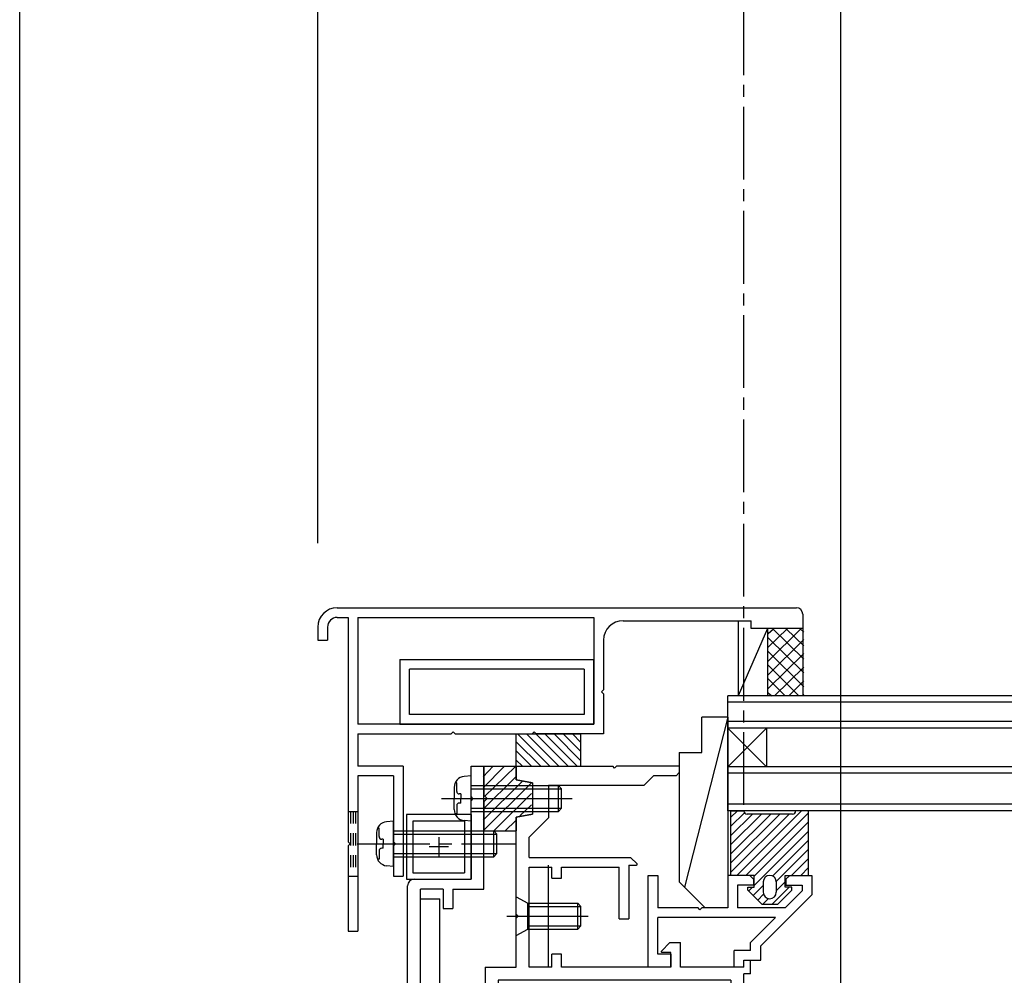
# Model space of a CAD drawing. Extents: x -210 to 210, y -148 to 148.
# Drawn here: x -79 to -29, y -10 to 40 of the extents above; entities that cross this region are included whole.
import ezdxf
from ezdxf.enums import TextEntityAlignment as Align

# ---------------------------------------------------------------- set-up
doc = ezdxf.new("R2010")
doc.units = 0
doc.header["$LTSCALE"] = 10
doc.header["$MEASUREMENT"] = 0
doc.header["$PDMODE"] = 32
doc.header["$PDSIZE"] = 0.3
doc.linetypes.add('DASHDOT', pattern=[0.5375, 0.375, -0.05, 0.0625, -0.05])
doc.linetypes.add('DOT', pattern=[0.1125, 0.0625, -0.05])
for name, color, linetype in [('St', 127, 'CONTINUOUS'), ('その他部品等', 128, 'CONTINUOUS'), ('ガラス', 48, 'CONTINUOUS'), ('ゴム等', 63, 'CONTINUOUS'), ('ボルト／ビス', 64, 'CONTINUOUS'), ('別途部材', 96, 'CONTINUOUS'), ('型材', 32, 'CONTINUOUS'), ('型材断面', 47, 'CONTINUOUS'), ('寸法', 80, 'CONTINUOUS'), ('文字', 79, 'CONTINUOUS'), ('曲げ物', 111, 'CONTINUOUS'), ('ﾊｯﾁﾝｸﾞ', 95, 'CONTINUOUS')]:
    doc.layers.add(name, color=color, linetype=linetype)
doc.styles.add('TextStyle03', font='MONOTXT', dxfattribs={"height": 1, "bigfont": 'BIGFONT'})

# ---------------------------------------------------------------- blocks, each defined once
blk = doc.blocks.new('*U48')
at = {"layer": '型材断面', "color": 47, "linetype": 'Continuous'}
for p, q in [((-55.998517, 1.04198), (-55.33185, 1.04198)), ((-55.998517, -0.524687), (-55.998517, 1.04198)), ((-55.33185, -5.291333), (-55.33185, 1.04198)), ((-55.898517, -0.624687), (-55.998517, -0.524687)), ((-55.898517, -0.624687), (-55.998517, -0.724687)), ((-55.998517, -4.791333), (-55.998517, -0.724687)), ((-58.93185, -4.791333), (-55.998517, -4.791333)), ((-59.265185, -18.258152), (-59.265185, -5.124665)), ((-57.43185, -5.291333), (-58.598517, -5.291333)), ((-58.598517, -30.791352), (-58.598517, -5.291333)), ((-57.43185, -5.291333), (-57.43185, -6.291333)), ((-56.93185, -5.291333), (-56.93185, -6.291333)), ((-56.93185, -5.291333), (-55.33185, -5.291333)), ((-57.43185, -6.291333), (-56.93185, -6.291333)), ((-59.165185, -18.358152), (-59.265185, -18.258152)), ((-59.165185, -18.358152), (-59.265185, -18.458152)), ((-59.265185, -24.680462), (-59.265185, -18.458152)), ((-59.165185, -24.780462), (-59.265185, -24.680462)), ((-59.165185, -24.780462), (-59.265185, -24.880462)), ((-59.265185, -28.958323), (-59.265185, -24.880462)), ((-59.265185, -28.958323), (-68.6681, -29.45062)), ((-68.867828, -29.461078), (-71.93002, -29.6214)), ((-71.93002, -31.191363), (-71.93002, -29.6249)), ((-68.762735, -29.555713), (-68.867828, -29.461078)), ((-68.762735, -29.555713), (-68.6681, -29.45062)), ((-63.3815, -29.841413), (-66.33087, -29.99583)), ((-63.3815, -30.291478), (-63.3815, -29.841413)), ((-59.765465, -29.652092), (-62.714835, -29.806508)), ((-62.714835, -30.291478), (-62.714835, -29.806508)), ((-59.765465, -29.652092), (-59.765465, -30.291478)), ((-57.43185, -29.791352), (-56.93185, -29.791352)), ((-57.43185, -29.791352), (-57.43185, -30.791352)), ((-56.93185, -30.791352), (-56.93185, -29.791352)), ((-70.330437, -30.205232), (-71.263437, -30.25408)), ((-71.263437, -31.191363), (-71.263437, -30.25758)), ((-70.330437, -31.191363), (-70.330437, -30.205232)), ((-69.836482, -30.279505), (-67.428445, -30.15343)), ((-69.378795, -31.194877), (-69.836482, -30.279505)), ((-67.94917, -31.194877), (-67.428445, -30.15343)), ((-66.997537, -30.291478), (-66.33087, -30.291478)), ((-66.997537, -30.891478), (-66.997537, -30.291478)), ((-66.33087, -29.99583), (-66.33087, -30.291478)), ((-63.3815, -30.291478), (-62.714835, -30.291478)), ((-59.765465, -30.291478), (-59.098798, -30.291478)), ((-59.098798, -30.291478), (-59.098798, -30.891478)), ((-66.997537, -30.891478), (-66.33087, -30.891478)), ((-66.33087, -31.124687), (-66.33087, -30.891478)), ((-59.765465, -31.124687), (-59.765465, -30.891478)), ((-59.765465, -30.891478), (-59.098798, -30.891478)), ((-57.43185, -30.791352), (-58.598517, -30.791352)), ((-50.630005, -30.791352), (-56.93185, -30.791352)), ((-50.630005, -30.791352), (-50.630005, -31.291352)), ((-71.36343, -31.291355), (-71.83003, -31.291355)), ((-70.230445, -31.291352), (-69.43842, -31.291352)), ((-67.889545, -31.291352), (-66.497537, -31.291352)), ((-52.39667, -31.291352), (-59.598802, -31.291352)), ((-52.29667, -31.191352), (-52.39667, -31.291352)), ((-52.29667, -31.191352), (-52.19667, -31.291352)), ((-52.19667, -31.291352), (-50.630005, -31.291352))]:
    blk.add_line(p, q, dxfattribs=at)
for centre, radius, start, end in [((-58.931849, -5.124664), 0.333333, 90, 180), ((-71.830035, -31.19136), 0.099987, 180, 270), ((-71.363429, -31.19136), 0.099987, 270, 0), ((-70.230442, -31.191357), 0.099987, 180, 270), ((-69.438414, -31.224686), 0.066658, 270, 26.565051), ((-67.889543, -31.224686), 0.066658, 153.434949, 270), ((-66.49754, -31.124686), 0.166667, 270, 0), ((-59.5988, -31.124686), 0.166667, 180, 270)]:
    blk.add_arc(centre, radius, start, end, dxfattribs=at)
blk = doc.blocks.new('*U50')
at = {"layer": '型材', "color": 47, "linetype": 'Continuous'}
for p, q in [((-46.864178, -4.59141), (-46.364178, -4.591407)), ((-46.864178, -9.324687), (-46.864178, -4.59141)), ((-46.364178, -4.591407), (-46.364178, -6.258072)), ((-42.765222, -4.591382), (-42.765212, -6.258065)), ((-41.631887, -4.591398), (-42.765222, -4.5914)), ((-41.431887, -4.791395), (-41.631887, -4.591398)), ((-41.431887, -4.791395), (-41.431887, -5.091395)), ((-39.565222, -4.59139), (-39.765222, -4.79139)), ((-39.765222, -4.79139), (-39.765222, -5.09139)), ((-39.565222, -4.59139), (-38.431887, -4.591388)), ((-38.431887, -4.591385), (-38.431883, -5.591382)), ((-42.265218, -5.091382), (-42.265218, -6.258065)), ((-41.431887, -5.091395), (-42.265218, -5.0914)), ((-38.931892, -5.384285), (-39.805667, -6.25806)), ((-39.765222, -5.09139), (-38.931887, -5.091385)), ((-38.931887, -5.091388), (-38.931887, -5.38428)), ((-38.431887, -5.591388), (-41.065187, -8.224687)), ((-44.298632, -6.258068), (-46.364178, -6.258072)), ((-44.198632, -6.358068), (-44.298632, -6.258068)), ((-44.198632, -6.358068), (-44.098632, -6.258068)), ((-42.765212, -6.258065), (-44.098632, -6.258068)), ((-39.805667, -6.25806), (-42.265218, -6.258065)), ((-40.305667, -6.758062), (-46.364178, -6.758075)), ((-46.364178, -8.658022), (-46.364178, -6.758075)), ((-41.598517, -8.05091), (-40.305667, -6.758062)), ((-41.598517, -8.45802), (-41.598517, -8.05091)), ((-42.431852, -9.324685), (-42.431852, -8.45802)), ((-41.598517, -8.45802), (-42.431852, -8.45802)), ((-41.065182, -8.95802), (-41.065182, -8.224683)), ((-45.698632, -8.658022), (-46.364178, -8.658022)), ((-45.698632, -8.658022), (-45.698632, -9.324687)), ((-41.931852, -9.324685), (-41.931852, -8.95802)), ((-41.931852, -8.95802), (-41.065182, -8.95802)), ((-45.698632, -9.324687), (-46.864178, -9.324687)), ((-41.931852, -9.324685), (-42.431852, -9.324685))]:
    blk.add_line(p, q, dxfattribs=at)
blk = doc.blocks.new('*U10')
at = {"layer": 'ゴム等'}
for p, q in [((-55.375, -0.075), (-54.275, 1.05)), ((-55.375, 0.5), (-54.85, 1.05)), ((-55.3, -0.525), (-53.7, 1.025)), ((-55.375, -1.175), (-53.7, 0.475)), ((-55.375, -1.75), (-53.35, 0.275)), ((-55.35, -2.275), (-52.875, 0.175)), ((-54.8, -2.275), (-52.875, -0.375)), ((-53.475, -1.525), (-52.875, -0.95)), ((-54.225, -2.275), (-53.7, -1.775))]:
    blk.add_line(p, q, dxfattribs=at)
blk = doc.blocks.new('*U88')
at = {"layer": 'ゴム等', "linetype": 'Continuous'}
for p, q in [((-55.33185, 1.041983), (-53.665182, 1.041983)), ((-55.33185, 1.041983), (-55.33185, -0.458018)), ((-53.665182, 0.341983), (-53.665182, 1.041983)), ((-52.83185, 0.175315), (-53.665182, 0.341983)), ((-52.83185, 0.175315), (-52.83185, -1.424685)), ((-55.165182, -0.624685), (-55.33185, -0.458018)), ((-55.165182, -0.624685), (-55.33185, -0.79135)), ((-55.33185, -0.79135), (-55.33185, -2.29135)), ((-53.665182, -1.59135), (-52.83185, -1.424685)), ((-53.665182, -2.29135), (-53.665182, -1.59135)), ((-55.33185, -2.29135), (-53.665182, -2.29135))]:
    blk.add_line(p, q, dxfattribs=at)
at = {"layer": 'ゴム等'}
blk.add_blockref('*U10', (0, 0), dxfattribs=at)
blk = doc.blocks.new('*U90')
at = {"layer": 'ゴム等', "linetype": 'Continuous'}
for p, q in [((-42.76518, 3.575332), (-44.994908, -5.195005)), ((-44.098557, 1.741895), (-44.098548, 3.57533)), ((-42.76518, 3.575332), (-44.098548, 3.57533)), ((-42.765212, 3.57534), (-42.765212, -6.258065)), ((-45.265178, 1.741887), (-44.098557, 1.741895)), ((-45.265178, 1.741887), (-45.265175, -4.924737)), ((-43.931843, -6.258068), (-45.265175, -4.924737)), ((-42.765212, -6.258065), (-43.931843, -6.258068))]:
    blk.add_line(p, q, dxfattribs=at)
blk = doc.blocks.new('*U91')
at = {"layer": 'ゴム等', "linetype": 'Continuous'}
for p, q in [((-53.665182, 1.041983), (-53.665182, 2.70865)), ((-53.665182, 2.70865), (-50.33185, 2.70865)), ((-51.936985, 1.041983), (-53.603653, 2.70865)), ((-51.46558, 1.041983), (-53.132247, 2.70865)), ((-50.994175, 1.041983), (-52.660843, 2.70865)), ((-50.522772, 1.041983), (-52.189437, 2.70865)), ((-50.33185, 1.322467), (-51.718033, 2.70865)), ((-50.33185, 1.79387), (-51.24663, 2.70865)), ((-50.33185, 2.265275), (-50.775225, 2.70865)), ((-50.33185, 1.041983), (-50.33185, 2.70865)), ((-52.40839, 1.041983), (-53.665182, 2.298777)), ((-52.879792, 1.041983), (-53.665182, 1.827372)), ((-53.351198, 1.041983), (-53.665182, 1.355968)), ((-53.665182, 1.041983), (-50.33185, 1.041983))]:
    blk.add_line(p, q, dxfattribs=at)
blk = doc.blocks.new('*U116')
at = {"layer": 'ボルト／ビス', "color": 64, "linetype": 'Continuous'}
for p, q in [((-53.665182, -7.69169), (-53.665182, -5.69169)), ((-53.665182, -5.69169), (-53.065182, -6.025022)), ((-53.065182, -7.358355), (-53.065182, -6.025022)), ((-53.065182, -6.025022), (-50.498517, -6.025022)), ((-50.498517, -6.025022), (-50.33185, -6.19169)), ((-50.498517, -7.358355), (-50.498517, -6.025022)), ((-53.065182, -6.19169), (-50.33185, -6.19169)), ((-50.33185, -7.19169), (-50.33185, -6.19169)), ((-54.159692, -6.69169), (-49.958935, -6.69169)), ((-53.665182, -7.69169), (-53.065182, -7.358355)), ((-53.065182, -7.19169), (-50.33185, -7.19169)), ((-53.065182, -7.358355), (-50.498517, -7.358355)), ((-50.498517, -7.358355), (-50.33185, -7.19169))]:
    blk.add_line(p, q, dxfattribs=at)
blk = doc.blocks.new('*U117')
at = {"layer": 'ボルト／ビス', "color": 64, "linetype": 'Continuous'}
for p, q in [((-55.998517, 0.541983), (-56.347905, 0.511415)), ((-55.998517, -1.79135), (-55.998517, 0.541983)), ((-56.736882, 0.174195), (-56.817602, 0.174195)), ((-56.736882, -0.258018), (-56.736882, 0.174195)), ((-55.998517, 0.041983), (-51.498517, 0.041983)), ((-51.498517, 0.041983), (-51.33185, -0.124685)), ((-51.498517, -1.29135), (-51.498517, 0.041983)), ((-56.865182, -0.053095), (-56.865182, -0.624685)), ((-56.520187, -0.39135), (-56.603547, -0.39135)), ((-56.520187, -0.39135), (-56.520187, -0.624685)), ((-55.998517, -0.124685), (-51.33185, -0.124685)), ((-51.33185, -1.124685), (-51.33185, -0.124685)), ((-57.522313, -0.624685), (-50.784093, -0.624685)), ((-56.865182, -1.196273), (-56.865182, -0.624685)), ((-56.736882, -0.99135), (-56.736882, -1.423565)), ((-56.520187, -0.858018), (-56.603547, -0.858018)), ((-56.520187, -0.858018), (-56.520187, -0.624685)), ((-56.736882, -1.423565), (-56.817602, -1.423565)), ((-55.998517, -1.124685), (-51.33185, -1.124685)), ((-55.998517, -1.29135), (-51.498517, -1.29135)), ((-51.498517, -1.29135), (-51.33185, -1.124685)), ((-55.998517, -1.79135), (-56.347905, -1.760783))]:
    blk.add_line(p, q, dxfattribs=at)
for centre, radius, start, end in [((-56.298513, -0.053096), 0.566667, 94.999989, 180), ((-56.603545, -0.258018), 0.133333, 180, 270), ((-56.603545, -0.991352), 0.133333, 90, 180), ((-56.298513, -1.196274), 0.566667, 180, 265.000011)]:
    blk.add_arc(centre, radius, start, end, dxfattribs=at)
blk = doc.blocks.new('*U121')
at = {"layer": 'ボルト／ビス', "color": 64, "linetype": 'Continuous'}
for p, q in [((-59.99852, -1.791352), (-60.347908, -1.82192)), ((-59.99852, -4.124687), (-59.99852, -1.791352)), ((-60.865187, -2.38643), (-60.865187, -2.95802)), ((-60.736885, -2.15914), (-60.817605, -2.15914)), ((-60.736885, -2.591352), (-60.736885, -2.15914)), ((-59.99852, -2.291352), (-54.831852, -2.291352)), ((-59.99852, -2.45802), (-54.665187, -2.45802)), ((-54.831852, -2.291352), (-54.665187, -2.45802)), ((-54.831852, -3.624687), (-54.831852, -2.291352)), ((-54.665187, -3.45802), (-54.665187, -2.45802)), ((-60.865187, -3.52961), (-60.865187, -2.95802)), ((-60.52019, -2.724687), (-60.603553, -2.724687)), ((-60.52019, -2.724687), (-60.52019, -2.95802)), ((-60.52019, -3.191352), (-60.52019, -2.95802)), ((-60.736885, -3.324687), (-60.736885, -3.7569)), ((-60.52019, -3.191352), (-60.603553, -3.191352)), ((-59.99852, -3.45802), (-54.665187, -3.45802)), ((-54.831852, -3.624687), (-54.665187, -3.45802)), ((-60.736885, -3.7569), (-60.817605, -3.7569)), ((-59.99852, -3.624687), (-54.831852, -3.624687)), ((-59.99852, -4.124687), (-60.347908, -4.09412))]:
    blk.add_line(p, q, dxfattribs=at)
at = {"layer": 'ボルト／ビス', "color": 64, "linetype": 'DASHDOT'}
blk.add_line((-61.865187, -2.95802), (-53.665187, -2.95802), dxfattribs=at)
at = {"layer": 'ボルト／ビス', "color": 64, "linetype": 'Continuous'}
for centre, radius, start, end in [((-60.298517, -2.386432), 0.566667, 94.999989, 180), ((-60.603549, -2.591354), 0.133333, 180, 270), ((-60.298517, -3.529609), 0.566667, 180, 265.000011), ((-60.603549, -3.324687), 0.133333, 90, 180)]:
    blk.add_arc(centre, radius, start, end, dxfattribs=at)
blk = doc.blocks.new('*U215')
at = {"layer": '曲げ物', "linetype": 'Continuous'}
for p, q in [((-55.998515, -1.457997), (-59.331848, -1.457997)), ((-59.331848, -1.457997), (-59.331848, -4.791333)), ((-55.998515, -1.457997), (-55.998515, -4.791333)), ((-56.331848, -1.791333), (-58.998515, -1.791333)), ((-58.998515, -1.791333), (-58.998515, -4.457997)), ((-56.331848, -1.791333), (-56.331848, -4.457997)), ((-57.665182, -2.624665), (-57.665182, -3.624665)), ((-57.165182, -3.124665), (-58.165182, -3.124665)), ((-58.998515, -4.457997), (-56.331848, -4.457997)), ((-59.331848, -4.791333), (-55.998515, -4.791333))]:
    blk.add_line(p, q, dxfattribs=at)
blk = doc.blocks.new('*U153')
at = {"layer": '寸法', "linetype": 'Continuous'}
blk.add_line((-79.263353, -55.959173), (-79.263353, 87.434817), dxfattribs=at)
blk = doc.blocks.new('*U154')
at = {"layer": '寸法', "linetype": 'Continuous'}
blk.add_line((-36.931845, -48.124687), (-36.931845, 80.443657), dxfattribs=at)
blk = doc.blocks.new('*U156')
at = {"layer": '寸法', "linetype": 'Continuous'}
for p in [(-63.897067, 12.541987), (-41.929745, 73.987687)]:
    blk.add_line(p, (-63.897067, 73.987687), dxfattribs=at)
at = {"layer": '寸法'}
for p in [(-63.897067, 73.987687), (-41.929745, 73.987687)]:
    blk.add_point(p, dxfattribs=at)
at = {"layer": '寸法', "linetype": 'Continuous', "style": 'TextStyle03'}
blk.add_text('65.9', height=3, dxfattribs=at).set_placement((-56.20625, 74.35), (-49.64375, 74.35), align=Align.FIT)
blk = doc.blocks.new('*U157')
at = {"layer": '寸法', "linetype": 'Continuous'}
blk.add_line((-79.263355, -51.95919), (-79.263355, 73.987687), dxfattribs=at)
blk = doc.blocks.new('*U26')
at = {"layer": 'ﾊｯﾁﾝｸﾞ'}
for p, q in [((-40.675, 6.45), (-39, 8.125)), ((-40.675, 7.175), (-39.7, 8.125)), ((-40.675, 7.875), (-40.4, 8.125)), ((-40.45, 8.125), (-38.85, 6.55)), ((-39.75, 8.125), (-38.85, 7.25)), ((-39.025, 8.125), (-38.85, 7.95)), ((-40.675, 7.65), (-38.85, 5.85)), ((-40.675, 5.75), (-38.85, 7.575)), ((-40.675, 6.95), (-38.85, 5.125)), ((-40.675, 5.05), (-38.85, 6.85)), ((-40.675, 6.25), (-39.1, 4.675)), ((-40.35, 4.675), (-38.85, 6.15)), ((-40.675, 5.55), (-39.8, 4.675)), ((-39.625, 4.675), (-38.85, 5.45)), ((-40.675, 4.825), (-40.5, 4.675)), ((-38.925, 4.675), (-38.85, 4.75))]:
    blk.add_line(p, q, dxfattribs=at)
blk = doc.blocks.new('*U216')
at = {"layer": 'ゴム等', "color": 63, "linetype": 'Continuous'}
for p, q in [((-42.598553, -4.5914), (-42.598553, -1.258068)), ((-42.598553, -1.258068), (-41.931887, -1.258068)), ((-41.931887, -1.258068), (-41.931887, -1.258068)), ((-39.431887, -1.424735), (-41.76522, -1.424735)), ((-38.598553, -1.258068), (-39.26522, -1.258068)), ((-39.26522, -1.258068), (-39.26522, -1.258068)), ((-38.598553, -4.5914), (-38.598553, -1.258068)), ((-41.398553, -4.5914), (-42.598553, -4.5914)), ((-41.398553, -5.1914), (-41.398553, -4.5914)), ((-40.931887, -4.924735), (-40.931887, -5.458068)), ((-40.598553, -4.5914), (-40.598553, -4.5914)), ((-40.26522, -4.924735), (-40.26522, -5.458068)), ((-39.798553, -5.1914), (-39.798553, -4.5914)), ((-39.798553, -4.5914), (-38.598553, -4.5914)), ((-41.731887, -5.358068), (-41.731887, -5.1914)), ((-41.731887, -5.1914), (-41.398553, -5.1914)), ((-41.731887, -5.358068), (-40.998553, -6.0914)), ((-39.46522, -5.358068), (-40.198553, -6.0914)), ((-39.46522, -5.1914), (-39.798553, -5.1914)), ((-39.46522, -5.358068), (-39.46522, -5.1914)), ((-40.598553, -5.7914), (-40.598553, -5.7914)), ((-40.198553, -6.0914), (-40.998553, -6.0914))]:
    blk.add_line(p, q, dxfattribs=at)
at = {"layer": 'ゴム等', "linetype": 'Continuous'}
for p, q in [((-42.268272, -1.258068), (-42.598553, -1.588347)), ((-41.897828, -1.359027), (-42.598553, -2.059753)), ((-41.49213, -1.424735), (-42.598553, -2.531157)), ((-41.020725, -1.424735), (-42.598553, -3.002563)), ((-40.54932, -1.424735), (-42.598553, -3.473965)), ((-40.077915, -1.424735), (-42.598553, -3.94537)), ((-39.606513, -1.424735), (-42.598553, -4.416775)), ((-38.96844, -1.258068), (-42.301775, -4.5914)), ((-38.598553, -1.359585), (-41.83037, -4.5914)), ((-38.598553, -1.83099), (-41.398553, -4.630987)), ((-38.598553, -2.302395), (-41.398553, -5.102395)), ((-38.598553, -2.7738), (-40.450727, -4.625972)), ((-38.598553, -3.245202), (-40.26522, -4.91187)), ((-39.473348, -4.5914), (-38.598553, -3.716608)), ((-39.001943, -4.5914), (-38.598553, -4.188012)), ((-39.798553, -4.916608), (-40.26522, -5.383275)), ((-41.48756, -5.1914), (-41.693058, -5.396897)), ((-40.931887, -5.107132), (-41.457355, -5.6326)), ((-41.221652, -5.868303), (-40.91529, -5.56194)), ((-39.601943, -5.1914), (-40.501943, -6.0914)), ((-40.973348, -6.0914), (-40.666375, -5.784428))]:
    blk.add_line(p, q, dxfattribs=at)
at = {"layer": 'ゴム等', "color": 63, "linetype": 'Continuous'}
for centre, radius, start, end in [((-41.76522, -1.258066), 0.166667, 180, 270), ((-39.431887, -1.258066), 0.166667, 270, 0), ((-40.598554, -4.924732), 0.333333, 90, 180), ((-40.598554, -4.924732), 0.333333, 0, 90), ((-40.598554, -5.458066), 0.333333, 180, 270), ((-40.598554, -5.458066), 0.333333, 270, 0)]:
    blk.add_arc(centre, radius, start, end, dxfattribs=at)
blk = doc.blocks.new('*U169')
at = {"layer": '曲げ物', "linetype": 'Continuous'}
for p, q in [((-59.665185, 6.54198), (-59.665185, 3.208648)), ((-59.665185, 6.54198), (-49.665185, 6.54198)), ((-49.665185, 3.208648), (-49.665185, 6.54198)), ((-59.165185, 3.708648), (-59.165185, 6.04198)), ((-50.165185, 6.04198), (-59.165185, 6.04198)), ((-50.165185, 6.04198), (-50.165185, 3.708648)), ((-50.165185, 3.708648), (-59.165185, 3.708648)), ((-59.665185, 3.208648), (-49.665185, 3.208648))]:
    blk.add_line(p, q, dxfattribs=at)
blk = doc.blocks.new('*U174')
at = {"layer": '型材断面', "color": 47, "linetype": 'Continuous'}
for p, q in [((-53.665185, 1.04198), (-48.696413, 1.04198)), ((-48.596413, 0.94198), (-48.696413, 1.04198)), ((-48.596413, 0.94198), (-48.496413, 1.04198)), ((-45.263083, 1.04198), (-48.496413, 1.04198)), ((-45.263083, 1.04198), (-45.263083, 0.707447)), ((-47.096415, 0.04198), (-46.597615, 0.54078)), ((-45.429748, 0.54078), (-46.597615, 0.54078)), ((-45.429748, 0.54078), (-45.263083, 0.707447)), ((-47.096415, 0.04198), (-51.998517, 0.04198)), ((-51.998517, 0.04198), (-51.998517, -1.624685)), ((-53.665185, -6.59169), (-53.665185, -1.625855)), ((-52.998517, -2.624685), (-51.998517, -1.624685)), ((-52.998517, -3.658698), (-52.998517, -2.624685)), ((-52.998517, -3.658698), (-47.784545, -3.658698)), ((-47.865017, -4.058698), (-47.465017, -4.058698)), ((-47.865017, -4.058698), (-47.865017, -6.824685)), ((-47.441447, -4.001795), (-47.784545, -3.658698)), ((-52.998517, -9.324685), (-52.998517, -4.158698)), ((-52.998517, -4.158698), (-51.831852, -4.158698)), ((-51.831852, -4.725365), (-51.831852, -4.158698)), ((-51.331852, -4.725365), (-51.331852, -4.158698)), ((-51.331852, -4.158698), (-48.365017, -4.158698)), ((-48.365017, -6.824685), (-48.365017, -4.158698)), ((-51.831852, -4.725365), (-51.331852, -4.725365)), ((-53.565185, -6.69169), (-53.665185, -6.59169)), ((-53.565185, -6.69169), (-53.665185, -6.79169)), ((-53.665185, -9.324685), (-53.665185, -6.79169)), ((-48.365017, -6.824685), (-47.865017, -6.824685)), ((-46.188872, -8.501115), (-45.745777, -8.05802)), ((-45.745777, -8.05802), (-45.198638, -8.05802)), ((-45.198638, -9.324685), (-45.198638, -8.05802)), ((-45.698638, -8.55802), (-46.165302, -8.55802)), ((-45.698638, -9.324685), (-45.698638, -8.55802)), ((-51.831852, -9.324685), (-51.831852, -8.65802)), ((-51.331852, -8.65802), (-51.831852, -8.65802)), ((-51.331852, -9.324685), (-51.331852, -8.65802)), ((-41.931852, -9.324685), (-41.931852, -8.95802)), ((-41.931852, -8.95802), (-41.598517, -8.95802)), ((-41.598517, -9.65802), (-41.598517, -8.95802)), ((-55.265185, -9.324685), (-53.665185, -9.324685)), ((-55.265185, -9.324685), (-55.265185, -28.291352)), ((-51.831852, -9.324685), (-52.998517, -9.324685)), ((-45.698638, -9.324685), (-51.331852, -9.324685)), ((-41.931852, -9.324685), (-45.198638, -9.324685)), ((-42.598517, -9.991352), (-54.598517, -9.991352)), ((-54.598517, -9.991352), (-54.598517, -27.624685)), ((-42.598517, -9.991352), (-42.598517, -11.624685)), ((-41.598517, -9.65802), (-41.931852, -9.65802)), ((-41.931852, -12.291352), (-41.931852, -9.65802)), ((-47.931852, -11.624685), (-47.931852, -12.791352)), ((-42.765185, -11.624685), (-47.931852, -11.624685)), ((-45.931852, -11.624685), (-42.598517, -11.624685)), ((-47.431852, -12.791352), (-47.431852, -12.124685)), ((-45.931852, -12.124685), (-47.431852, -12.124685)), ((-45.931852, -12.124685), (-45.931852, -27.624685)), ((-45.265185, -12.291352), (-41.931852, -12.291352)), ((-45.265185, -12.291352), (-45.265185, -29.124685)), ((-47.931852, -12.791352), (-47.431852, -12.791352)), ((-47.931852, -27.124685), (-47.431852, -27.124685)), ((-47.931852, -27.624685), (-47.931852, -27.124685)), ((-47.431852, -27.624685), (-47.431852, -27.124685)), ((-54.598517, -27.624685), (-47.931852, -27.624685)), ((-45.931852, -27.624685), (-47.431852, -27.624685)), ((-53.630005, -28.291352), (-55.265185, -28.291352)), ((-53.630005, -28.791345), (-53.630005, -28.291345)), ((-53.280598, -29.044295), (-53.129997, -28.291345)), ((-53.129997, -28.291345), (-51.463347, -28.291345)), ((-51.463345, -28.291352), (-53.129997, -28.291352)), ((-51.312748, -29.044295), (-51.463347, -28.291345)), ((-50.963338, -28.791345), (-50.963338, -28.291345)), ((-48.71333, -28.291352), (-50.963338, -28.291352)), ((-50.963338, -28.291352), (-45.765185, -28.291352)), ((-45.765185, -28.291352), (-45.765185, -29.124685)), ((-53.630005, -28.791345), (-53.963338, -28.791345)), ((-53.963338, -29.124685), (-53.963338, -28.791345)), ((-50.963338, -28.791345), (-50.630005, -28.791345)), ((-50.630005, -29.124685), (-50.630005, -28.791345)), ((-53.378647, -29.124685), (-53.963338, -29.124685)), ((-51.214697, -29.124685), (-50.630005, -29.124685)), ((-45.265185, -29.124685), (-45.765185, -29.124685))]:
    blk.add_line(p, q, dxfattribs=at)
blk.add_lwpolyline([(-53.665185, 1.04198), (-53.665185, 0.34198), (-52.831852, 0.175315), (-52.831852, -1.424685), (-53.665185, -1.591352), (-53.665185, -2.291352)], dxfattribs=at)
for centre, radius, start, end in [((-47.465016, -4.025364), 0.033333, 270, 45), ((-46.165301, -8.524685), 0.033333, 135, 270), ((-53.378646, -29.024678), 0.1, 270, 348.690068), ((-51.214699, -29.024678), 0.1, 191.309932, 270)]:
    blk.add_arc(centre, radius, start, end, dxfattribs=at)
blk = doc.blocks.new('*U176')
at = {"layer": '別途部材', "linetype": 'Continuous'}
for p, q in [((-62.897067, 9.208655), (-39.2304, 9.208655)), ((-62.897067, 8.708655), (-62.331852, 8.708655)), ((-62.331852, 8.708655), (-62.331852, -2.85802)), ((-61.831852, 8.708655), (-49.665185, 8.708655)), ((-61.831852, 8.708655), (-61.831852, 3.208648)), ((-49.665185, 8.708655), (-49.665185, 3.208648)), ((-38.897067, 8.875323), (-38.897067, 8.141987)), ((-63.897067, 8.208655), (-63.897067, 7.541987)), ((-63.397067, 8.208655), (-63.397067, 7.541987)), ((-48.165185, 8.541987), (-41.563735, 8.541987)), ((-41.563735, 8.141987), (-41.563735, 8.541987)), ((-38.897067, 8.141987), (-41.563735, 8.141987)), ((-63.897067, 7.541987), (-63.397067, 7.541987)), ((-49.165185, 7.541987), (-49.165185, 4.975315)), ((-49.265185, 4.875315), (-49.165185, 4.975315)), ((-49.265185, 4.875315), (-49.165185, 4.775315)), ((-49.165185, 4.775315), (-49.165185, 2.708648)), ((-49.665185, 3.208648), (-61.831852, 3.208648)), ((-61.831852, 2.708648), (-61.831852, 1.04198)), ((-61.831852, 2.708648), (-57.015187, 2.708648)), ((-56.915187, 2.808648), (-57.015187, 2.708648)), ((-56.915187, 2.808648), (-56.815187, 2.708648)), ((-56.815187, 2.708648), (-52.84852, 2.708648)), ((-52.74852, 2.808648), (-52.84852, 2.708648)), ((-52.74852, 2.808648), (-52.64852, 2.708648)), ((-49.165185, 2.708648), (-52.64852, 2.708648)), ((-59.49852, 1.04198), (-61.831852, 1.04198)), ((-59.49852, 1.04198), (-59.49852, -4.624687)), ((-59.99852, 0.54198), (-61.831852, 0.54198)), ((-61.831852, 0.54198), (-61.831852, -7.458013)), ((-59.99852, 0.54198), (-59.99852, -2.85802)), ((-62.231852, -2.95802), (-62.331852, -2.85802)), ((-62.231852, -2.95802), (-62.331852, -3.05802)), ((-59.89852, -2.95802), (-59.99852, -2.85802)), ((-59.89852, -2.95802), (-59.99852, -3.05802)), ((-62.331852, -3.05802), (-62.331852, -7.458013)), ((-59.99852, -3.05802), (-59.99852, -4.624687)), ((-59.99852, -4.624687), (-59.49852, -4.624687)), ((-62.331852, -7.458013), (-61.831852, -7.458013))]:
    blk.add_line(p, q, dxfattribs=at)
at = {"layer": '別途部材', "linetype": 'DOT'}
for p, q in [((-62.331852, -1.291352), (-61.831852, -1.291352)), ((-62.206852, -1.291352), (-62.206852, -4.624687)), ((-62.081852, -1.291352), (-62.081852, -4.624687)), ((-61.956852, -1.291352), (-61.956852, -4.624687)), ((-62.331852, -4.624687), (-61.831852, -4.624687))]:
    blk.add_line(p, q, dxfattribs=at)
at = {"layer": '別途部材', "linetype": 'Continuous'}
for centre, radius, start, end in [((-62.897066, 8.208657), 1, 90, 180), ((-39.230399, 8.875324), 0.333333, 0, 90), ((-62.897066, 8.208657), 0.5, 90, 180), ((-48.165185, 7.541987), 1, 90, 180)]:
    blk.add_arc(centre, radius, start, end, dxfattribs=at)

msp = doc.modelspace()

# ---------------------------------------------------------------- linework, layer by layer
at = {"layer": 'St', "linetype": 'Continuous'}
for p, q in [((-51.998517, -9.324685), (-51.998517, -4.058695)), ((-58.598517, -5.791333), (-57.598517, -5.791333)), ((-57.598517, -30.791352), (-57.598517, -5.791333))]:
    msp.add_line(p, q, dxfattribs=at)
at = {"layer": 'その他部品等', "linetype": 'Continuous'}
for p, q in [((-42.230397, 8.541987), (-42.230397, 4.675267)), ((-40.714825, 8.141987), (-42.230397, 4.675267)), ((-40.714825, 8.141987), (-40.714825, 4.675267)), ((-38.897065, 8.141987), (-38.897065, 4.675267))]:
    msp.add_line(p, q, dxfattribs=at)
at = {"layer": 'ガラス', "linetype": 'Continuous'}
for p, q in [((-42.76521, -1.258068), (-42.76521, 4.675267)), ((84.833995, 4.675267), (-42.76521, 4.675267)), ((84.833995, 4.341935), (-42.76521, 4.341935)), ((84.833995, 3.341933), (-42.76521, 3.341933)), ((-40.76521, 1.0086), (-42.76521, 3.0086)), ((-40.76521, 3.0086), (-42.76521, 1.0086)), ((84.833995, 3.0086), (-42.76521, 3.0086)), ((-40.76521, 3.0086), (-40.76521, 1.0086)), ((84.833995, 1.0086), (-42.76521, 1.0086)), ((84.833995, 0.675265), (-42.76521, 0.675265)), ((84.833995, -0.924735), (-42.76521, -0.924735)), ((84.833995, -1.258068), (-42.76521, -1.258068))]:
    msp.add_line(p, q, dxfattribs=at)
at = {"layer": '型材断面', "linetype": 'DASHDOT'}
msp.add_line((-41.929745, -0.956827), (-41.929745, 51.3929), dxfattribs=at)

# ---------------------------------------------------------------- block references
at = {"layer": 'St', "linetype": 'Continuous'}
msp.add_blockref('*U176', (0, 0), dxfattribs=at)
at = {"layer": 'St', "color": 47, "linetype": 'Continuous'}
msp.add_blockref('*U174', (0, 0), dxfattribs=at)
at = {"layer": 'ゴム等', "linetype": 'Continuous'}
for name in ['*U90', '*U91', '*U88']:
    msp.add_blockref(name, (0, 0), dxfattribs=at)
at = {"layer": 'ボルト／ビス', "color": 64, "linetype": 'Continuous'}
for name in ['*U117', '*U116']:
    msp.add_blockref(name, (0, 0), dxfattribs=at)
at = {"layer": 'ボルト／ビス', "linetype": 'Continuous'}
msp.add_blockref('*U121', (0, 0), dxfattribs=at)
at = {"layer": '別途部材', "linetype": 'Continuous'}
msp.add_blockref('*U216', (0, 0), dxfattribs=at)
at = {"layer": '型材断面', "color": 47, "linetype": 'Continuous'}
for name in ['*U48', '*U50']:
    msp.add_blockref(name, (0, 0), dxfattribs=at)
at = {"layer": '寸法', "linetype": 'Continuous'}
for name in ['*U153', '*U154', '*U157', '*U156']:
    msp.add_blockref(name, (0, 0), dxfattribs=at)
at = {"layer": '文字', "linetype": 'Continuous'}
msp.add_blockref('*U215', (0, 0), dxfattribs=at)
at = {"layer": '曲げ物', "linetype": 'Continuous'}
msp.add_blockref('*U169', (0, 0), dxfattribs=at)
at = {"layer": 'ﾊｯﾁﾝｸﾞ'}
msp.add_blockref('*U26', (0, 0), dxfattribs=at)

doc.saveas('drawing.dxf')
